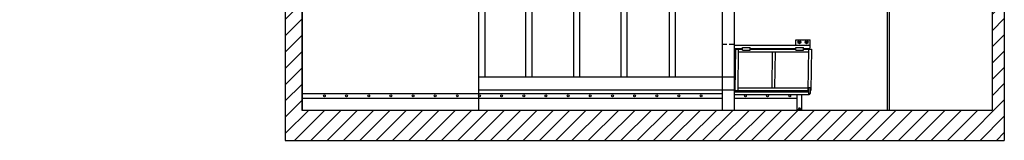
# Model space of a CAD drawing. Units: inches. Extents: x -984 to 5389, y -1061 to 634.
# Drawn here: x 443 to 976, y -545 to -479 of the extents above; entities that cross this region are included whole.
import ezdxf

# ---------------------------------------------------------------- set-up
doc = ezdxf.new("R2010")
doc.units = ezdxf.units.IN
doc.header["$MEASUREMENT"] = 0
doc.linetypes.add('HIDDEN', pattern=[0.375, 0.25, -0.125])
for name, color, linetype in [('airwall', 2, 'Continuous'), ('catwalks & ladders', 2, 'Continuous'), ('HATCH-SECTION', 164, 'Continuous'), ('section', 5, 'Continuous')]:
    doc.layers.add(name, color=color, linetype=linetype)

msp = doc.modelspace()

# ---------------------------------------------------------------- hatches: boundary and pattern name
at = {"layer": 'HATCH-SECTION'}
h = msp.add_hatch(dxfattribs=at)
h.set_pattern_fill('ANSI31', color=256, scale=50, style=0)
h.set_pattern_definition([(45, (-92.125, 0), (-4.419417, 4.419417), [])])
h.paths.add_polyline_path([(586.89, 562.5), (976.36, 562.5), (976.36, -544.5), (586.89, -544.5), (586.89, -72.12), (443.13, -72.12), (443.13, 233.88), (586.89, 233.88)])
edge = h.paths.add_edge_path(flags=16)
edge.add_line((595.89, 550.5), (969.77, 550.5))
edge.add_line((969.77, 550.5), (969.77, -528))
edge.add_line((595.89, -528), (969.77, -528))
edge.add_line((595.89, -63.12), (595.89, -528))
edge.add_line((596.14, -63.12), (452.14, -63.12))
edge.add_line((452.14, -63.12), (452.14, 26.88))
edge.add_line((451.83, 28.87), (452.14, 26.87))
edge.add_line((451.83, 36.87), (451.83, 28.87))
edge.add_line((452.14, 38.87), (451.83, 36.87))
edge.add_line((452.14, 38.87), (452.14, 122.87))
edge.add_line((451.83, 124.88), (452.14, 122.88))
edge.add_line((451.83, 132.88), (451.83, 124.88))
edge.add_line((452.14, 134.88), (451.83, 132.88))
edge.add_line((452.14, 134.88), (452.14, 224.88))
edge.add_line((596.14, 224.88), (452.14, 224.88))
edge.add_line((595.89, 550.5), (595.89, 224.88))

# ---------------------------------------------------------------- linework, layer by layer
at = {"layer": 'airwall'}
for p, q in [((768.64, -185.5), (768.64, -510)), ((772.02, -185.5), (772.02, -510)), ((794.77, -185.5), (794.77, -510)), ((798.14, -185.5), (798.14, -510)), ((691.64, -463.19), (691.64, -528)), ((695.02, -463.19), (695.02, -510)), ((717.14, -463.25), (717.14, -510)), ((720.52, -469.44), (720.52, -510)), ((743.02, -469.44), (743.02, -510)), ((746.39, -469.44), (746.39, -510)), ((691.64, -510), (830.14, -510)), ((691.64, -517), (830.14, -517))]:
    msp.add_line(p, q, dxfattribs=at)
at = {"layer": 'catwalks & ladders'}
for p, q in [((823.52, 550.5), (823.52, -528)), ((830.14, 550.5), (830.14, -528)), ((863.39, -489.88), (871.28, -489.88)), ((863.39, -492.75), (863.39, -489.88)), ((871.27, -493.94), (871.27, -489.88)), ((830.14, -492.75), (870.58, -492.75)), ((830.14, -494.62), (834.64, -494.62)), ((830.64, -517.38), (830.89, -494.88)), ((830.89, -494.88), (834.64, -494.88)), ((832.14, -517.38), (832.39, -494.88)), ((834.64, -494), (838.64, -494)), ((834.64, -495.5), (834.64, -494)), ((834.64, -495.5), (838.64, -495.5)), ((838.64, -495.5), (838.64, -494)), ((838.64, -494.62), (863.52, -494.62)), ((838.64, -494.88), (863.52, -494.88)), ((863.52, -495.5), (863.52, -494)), ((863.52, -494), (867.52, -494)), ((863.52, -495.5), (867.52, -495.5)), ((867.52, -495.5), (867.52, -494)), ((867.52, -494.62), (870.58, -494.62)), ((867.52, -494.88), (871.89, -494.88)), ((870.39, -494.88), (870.02, -517.38)), ((871.27, -493.94), (871.27, -493.44)), ((871.89, -494.88), (871.52, -517.38)), ((832.37, -496.38), (870.37, -496.38)), ((850.66, -515.88), (850.87, -496.38)), ((852.16, -515.88), (852.37, -496.38)), ((832.16, -515.88), (870.04, -515.88)), ((870.29, -515.88), (870.24, -519)), ((871.29, -515.89), (870.29, -515.88)), ((871.29, -515.89), (871.24, -519.02)), ((596.14, -519), (823.52, -519)), ((596.14, -521.5), (823.52, -521.5)), ((830.14, -518.12), (870.25, -518.12)), ((830.14, -519.5), (870.58, -519.5)), ((830.14, -521.5), (864.14, -521.5)), ((830.64, -517.38), (870.27, -517.38)), ((864.14, -528), (864.14, -519.5)), ((866.64, -528), (866.64, -519.5)), ((870.73, -519.51), (870.73, -519.51)), ((871.27, -517.38), (871.52, -517.38)), ((871.27, -518.81), (871.27, -518.81)), ((864.14, -527.75), (866.64, -527.75)), ((865.95, -527.12), (864.83, -527.12)), ((864.83, -527.12), (864.83, -527.75)), ((864.83, -527.75), (865.95, -527.75)), ((865.2, -526.88), (865.08, -527)), ((865.08, -527), (865.08, -527.12)), ((865.2, -526.88), (865.58, -526.88)), ((865.58, -526.88), (865.7, -527)), ((865.7, -527), (865.7, -527.12)), ((865.95, -527.75), (865.95, -527.12)), ((864.14, -528), (866.64, -528))]:
    msp.add_line(p, q, dxfattribs=at)
at = {"layer": 'catwalks & ladders', "color": 30, "linetype": 'HIDDEN', "ltscale": 10}
msp.add_line((823.52, -492.25), (830.14, -492.25), dxfattribs=at)
at = {"layer": 'catwalks & ladders'}
for points in [[(865.37, -490.62), (865.86, -490.91), (865.86, -491.47), (865.37, -491.75), (864.88, -491.47), (864.88, -490.91)], [(869.31, -490.62), (869.79, -490.91), (869.79, -491.47), (869.31, -491.75), (868.82, -491.47), (868.82, -490.91)]]:
    msp.add_lwpolyline(points, close=True, dxfattribs=at)
for centre, radius in [((865.37, -491.19), 0.77), ((869.31, -491.19), 0.77), ((865.37, -491.19), 0.313), ((865.37, -491.19), 0.187), ((869.31, -491.19), 0.313), ((869.31, -491.19), 0.187), ((608.14, -520.25), 0.5), ((620.14, -520.25), 0.5), ((632.14, -520.25), 0.5), ((644.14, -520.25), 0.5), ((656.14, -520.25), 0.5), ((668.14, -520.25), 0.5), ((680.14, -520.25), 0.5), ((692.14, -520.25), 0.5), ((704.14, -520.25), 0.5), ((716.14, -520.25), 0.5), ((728.14, -520.25), 0.5), ((740.14, -520.25), 0.5), ((752.14, -520.25), 0.5), ((764.14, -520.25), 0.5), ((776.14, -520.25), 0.5), ((788.14, -520.25), 0.5), ((800.14, -520.25), 0.5), ((812.14, -520.25), 0.5), ((836.14, -520.25), 0.5), ((848.14, -520.25), 0.5), ((860.14, -520.25), 0.5)]:
    msp.add_circle(centre, radius, dxfattribs=at)
for centre, radius, start, end in [((870.58, -493.44), 0.688, 0, 90), ((870.58, -493.94), 0.688, 270, 0), ((870.74, -519.01), 0.5, 179.0452, 269.0452), ((870.58, -518.81), 0.688, 270, 274.7644), ((870.74, -519.01), 0.5, 269.0452, 359.0452), ((870.58, -518.81), 0.688, 0, 14.1978), ((870.58, -518.81), 0.688, 343.8925, 0)]:
    msp.add_arc(centre, radius, start, end, dxfattribs=at)
at = {"layer": 'section'}
for p, q in [((976.36, 562.5), (976.36, -544.5)), ((969.77, 550.5), (969.77, -528)), ((595.89, -63.12), (595.89, -528)), ((596.14, -63.12), (596.14, -528)), ((586.89, -72.12), (586.89, -544.5)), ((913.14, -528), (913.14, -249.18)), ((914.14, -528), (914.14, -248.18)), ((595.89, -528), (969.77, -528)), ((586.89, -544.5), (976.36, -544.5))]:
    msp.add_line(p, q, dxfattribs=at)

doc.saveas('drawing.dxf')
